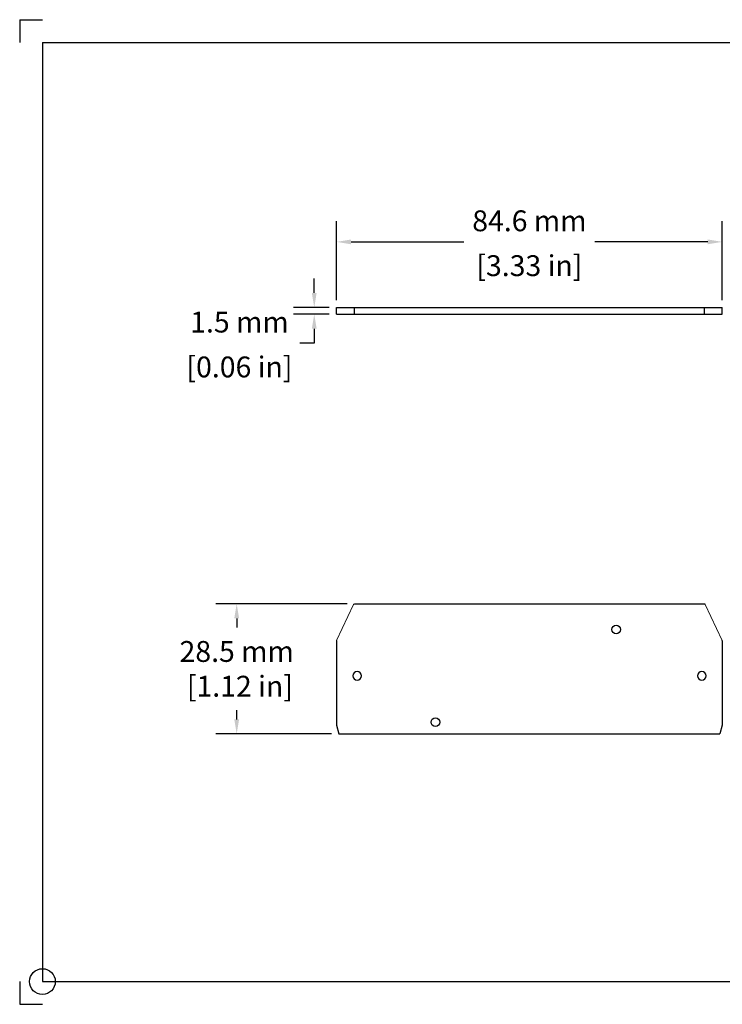
# Model space of a CAD drawing. Units: inches. Extents: x 0 to 11, y 0 to 8.5.
# Drawn here: x 0 to 6.1, y 0 to 8.5 of the extents above; entities that cross this region are included whole.
import ezdxf

# ---------------------------------------------------------------- set-up
doc = ezdxf.new("R2010")
doc.units = ezdxf.units.IN
doc.header["$MEASUREMENT"] = 0
doc.layers.get('0').update_dxf_attribs({"linetype": 'CONTINUOUS'})
doc.layers.get('Defpoints').update_dxf_attribs({"linetype": 'CONTINUOUS'})
doc.layers.add('10', color=7, linetype='CONTINUOUS')
doc.styles.add('outline drawings', font='ARIAL.TTF')
doc.dimstyles.new('Outline Drawings', dxfattribs={"dimtxt": 0.18, "dimasz": 0.125, "dimexe": 0.18, "dimexo": 0.0625, "dimgap": 0.09, "dimtad": 0, "dimtih": 1, "dimtoh": 1, "dimdec": 0, "dimlfac": 25.4, "dimzin": 0, "dimdsep": 46, "dimtxsty": 'outline drawings', "dimcen": 0.09, "dimadec": 0, "dimazin": 0, "dimtfac": 1, "dimtdec": 0, "dimtofl": 0, "dimtmove": 0, "dimatfit": 3, "dimfxl": 1, "dimtolj": 1, "dimtzin": 0, "dimarcsym": 0})

# ---------------------------------------------------------------- blocks, each defined once
blk = doc.blocks.new('*D22')
at = {"color": 0, "lineweight": -2}
for p, q in [((2.5433, 6.1416), (2.5433, 6.2666)), ((2.6734, 6.0166), (2.3633, 6.0166)), ((2.6734, 5.9576), (2.3633, 5.9576)), ((2.5433, 5.8326), (2.5433, 5.7076)), ((2.5433, 5.7076), (2.4183, 5.7076))]:
    blk.add_line(p, q, dxfattribs=at)
at = {"color": 0}
for points in [[(2.5224, 6.1416), (2.5641, 6.1416), (2.5433, 6.0166)], [(2.5224, 5.8326), (2.5641, 5.8326), (2.5433, 5.9576)]]:
    blk.add_solid(points, dxfattribs=at)
at = {"layer": 'Defpoints', "color": 0}
for p in [(2.5433, 5.9576), (2.7359, 6.0166), (2.7359, 5.9576)]:
    blk.add_point(p, dxfattribs=at)
at = {"color": 0, "char_height": 0.18, "attachment_point": 5, "style": 'outline drawings'}
for s, insert in [('\\A1;1.5 mm', (1.8976, 5.8895)), ('\\A1;[0.06 in]', (1.8976, 5.5022))]:
    blk.add_mtext(s, dxfattribs=dict(at, insert=insert))
blk = doc.blocks.new('*D23')
at = {"color": 0, "lineweight": -2}
for p, q in [((2.7359, 6.0791), (2.7359, 6.7619)), ((6.0659, 6.0791), (6.0659, 6.7619)), ((2.8609, 6.5819), (3.835, 6.5819)), ((5.9409, 6.5819), (4.9668, 6.5819))]:
    blk.add_line(p, q, dxfattribs=at)
at = {"color": 0}
for points in [[(2.8609, 6.6027), (2.8609, 6.5611), (2.7359, 6.5819)], [(5.9409, 6.6027), (5.9409, 6.5611), (6.0659, 6.5819)]]:
    blk.add_solid(points, dxfattribs=at)
at = {"layer": 'Defpoints', "color": 0}
for p in [(6.0659, 6.5819), (2.7359, 6.0166), (6.0659, 6.0166)]:
    blk.add_point(p, dxfattribs=at)
at = {"color": 0, "char_height": 0.18, "attachment_point": 5, "style": 'outline drawings'}
for s, insert in [('\\A1;84.6 mm', (4.4009, 6.7638)), ('\\A1;[3.33 in]', (4.4009, 6.3765))]:
    blk.add_mtext(s, dxfattribs=dict(at, insert=insert))
blk = doc.blocks.new('*D24')
at = {"color": 0, "lineweight": -2}
for p, q in [((2.8271, 3.457), (1.6937, 3.457)), ((1.8737, 3.332), (1.8737, 3.2517)), ((1.8737, 2.46), (1.8737, 2.5403)), ((2.6935, 2.335), (1.6937, 2.335))]:
    blk.add_line(p, q, dxfattribs=at)
at = {"color": 0}
for points in [[(1.8529, 3.332), (1.8946, 3.332), (1.8737, 3.457)], [(1.8529, 2.46), (1.8946, 2.46), (1.8737, 2.335)]]:
    blk.add_solid(points, dxfattribs=at)
at = {"layer": 'Defpoints', "color": 0}
for p in [(2.8896, 3.457), (1.8737, 2.335), (2.756, 2.335)]:
    blk.add_point(p, dxfattribs=at)
at = {"color": 0, "insert": (1.8737, 2.896), "char_height": 0.18, "attachment_point": 5, "style": 'outline drawings'}
blk.add_mtext('\\A1;28.5 mm\\P [1.12 in]', dxfattribs=at)

msp = doc.modelspace()

# ---------------------------------------------------------------- linework, layer by layer
for p, q in [((2.7359, 5.9576), (2.7359, 6.0166)), ((2.7359, 6.0166), (6.0659, 6.0166)), ((2.7359, 5.9576), (6.0659, 5.9576)), ((2.8896, 5.9576), (2.8896, 6.0166)), ((5.9129, 5.9576), (5.9129, 6.0166)), ((6.0659, 5.9576), (6.0659, 6.0166)), ((2.8896, 3.457), (5.9129, 3.457)), ((2.7359, 3.1368), (2.7359, 2.4108)), ((6.0666, 3.1368), (6.0666, 2.4098)), ((2.7362, 2.4088), (2.756, 2.335)), ((6.0663, 2.4088), (6.0466, 2.335)), ((2.756, 2.335), (6.0466, 2.335))]:
    msp.add_line(p, q)
at = {"lineweight": 15}
for p, q in [((2.8825, 3.4525), (2.7366, 3.1401)), ((5.92, 3.4525), (6.0659, 3.1401))]:
    msp.add_line(p, q, dxfattribs=at)
msp.add_ellipse((2.8896, 3.4491), major_axis=(-0.00788, 0), ratio=0.998817, start_param=-1.570796, end_param=-0.436332, dxfattribs=at)
for centre, major_axis, start_param, end_param in [((5.9129, 3.4491), (0.00788, 0), 0.436332, 1.570796), ((5.1502, 3.2365), (-0.0374, 0), 1.570796327034507, 7.853981634214093), ((2.7438, 3.1368), (-0.00788, 0), -0.436332, 0), ((6.0587, 3.1368), (-0.00788, 0), 3.141593, 3.577925), ((2.9133, 2.835), (0.0374, 0), 4.712389, 10.995574), ((5.8892, 2.835), (0.0374, 0), 4.712389, 10.995574), ((2.7438, 2.4108), (-0.00788, 0), 0, 0.261799), ((6.0587, 2.4108), (0.00788, 0), -0.261799, 0)]:
    msp.add_ellipse(centre, major_axis=major_axis, ratio=0.998817, start_param=start_param, end_param=end_param)
msp.add_ellipse((3.5893, 2.4354), major_axis=(0.0374, 0), ratio=0.998817)
at = {"layer": '10'}
for p, q in [((0, 8.5), (0.1962, 8.5)), ((0, 8.5), (0, 8.3038)), ((0.1962, 8.3038), (10.8038, 8.3038)), ((0.1962, 8.3038), (0.1962, 0.1962)), ((0, 0.1962), (0, 0)), ((0.1962, 0.1962), (10.8038, 0.1962)), ((0, 0), (0.1962, 0))]:
    msp.add_line(p, q, dxfattribs=at)
at = {"layer": '10', "color": 1}
msp.add_circle((0.1962, 0.1962), 0.1111, dxfattribs=at)

# ---------------------------------------------------------------- dimensions: what is measured, and where the dimension line sits
dim = msp.add_linear_dim(base=(6.0659, 6.5819), p1=(2.7359, 6.0166), p2=(6.0659, 6.0166), text='<>[]', dimstyle='Outline Drawings', override={"dimdec": 1, "dimpost": ' mm\\X'})
dim.commit()
dim.dimension.update_dxf_attribs({"geometry": '*D23', "text_midpoint": (4.4009, 6.5819)})
dim = msp.add_linear_dim(base=(2.5433, 5.9576), p1=(2.7359, 6.0166), p2=(2.7359, 5.9576), angle=90, text='<>[]', dimstyle='Outline Drawings', override={"dimdec": 1, "dimpost": ' mm\\X'})
dim.commit()
dim.dimension.update_dxf_attribs({"geometry": '*D22', "text_midpoint": (1.8976, 5.7076)})
dim = msp.add_linear_dim(base=(1.8737, 2.335), p1=(2.8896, 3.457), p2=(2.756, 2.335), angle=90, text='<>[]', dimstyle='Outline Drawings', override={"dimdec": 1, "dimpost": ' mm\\X'})
dim.commit()
dim.dimension.update_dxf_attribs({"geometry": '*D24', "text_midpoint": (1.8737, 2.896), "dimtype": 160})

doc.saveas('drawing.dxf')
